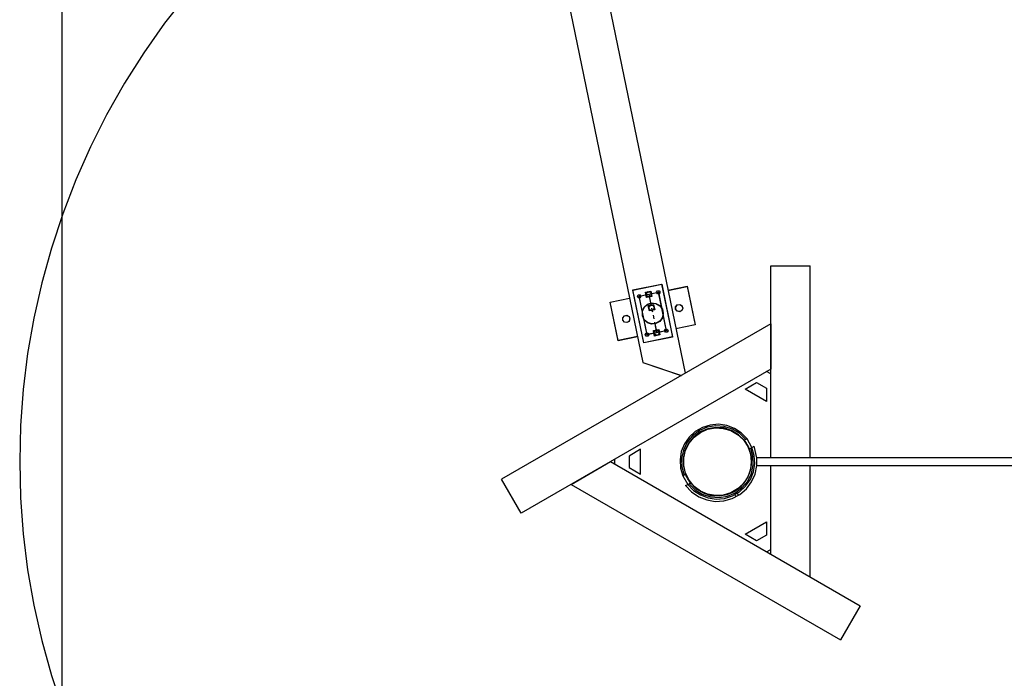
# Model space of a CAD drawing. Units: inches. Extents: x 345 to 496, y 209 to 384.
# Drawn here: x 358 to 378, y 246 to 260 of the extents above; entities that cross this region are included whole.
import ezdxf

# ---------------------------------------------------------------- set-up
doc = ezdxf.new("R2010")
doc.units = ezdxf.units.IN
doc.header["$MEASUREMENT"] = 0
doc.layers.add('Ebene 1', color=7, linetype='Continuous')

# ---------------------------------------------------------------- blocks, each defined once
blk = doc.blocks.new('block 2')
at = {"layer": 'Ebene 1', "color": 179, "lineweight": 25, "true_color": 0x1a171b}
for points in [[(359.157, 270.894), (359.157, 217.972)], [(361.67, 260.043), (361.223, 259.471), (360.805, 258.877), (360.416, 258.263), (360.058, 257.631), (359.732, 256.982), (359.437, 256.319), (359.176, 255.641), (358.948, 254.951), (358.755, 254.251), (358.596, 253.542), (358.471, 252.827), (358.382, 252.106), (358.329, 251.381), (358.311, 250.656), (358.329, 249.93), (358.382, 249.205), (358.471, 248.484), (358.596, 247.769), (358.755, 247.06), (358.948, 246.36), (359.176, 245.67)], [(369.117, 260.971), (370.829, 252.649)], [(369.118, 260.971), (370.831, 252.647)], [(369.982, 260.684), (371.68, 252.433)], [(369.983, 260.684), (371.68, 252.434)], [(373.405, 250.734), (373.405, 254.59)], [(373.405, 254.59), (374.195, 254.59)], [(374.195, 250.734), (374.195, 254.59)], [(370.63, 254.107), (371.21, 254.226)], [(370.631, 254.105), (371.211, 254.224)], [(371.21, 254.226), (371.428, 253.164)], [(371.211, 254.224), (371.43, 253.161)], [(370.849, 253.044), (370.63, 254.107)], [(370.85, 253.042), (370.631, 254.105)], [(370.756, 253.982), (371.143, 254.061)], [(370.758, 253.98), (371.144, 254.06)], [(370.886, 254.064), (370.992, 254.085)], [(370.908, 253.958), (370.886, 254.064)], [(370.887, 254.062), (370.993, 254.084)], [(370.909, 253.956), (370.887, 254.062)], [(370.95, 254.022), (370.993, 253.811)], [(370.951, 254.02), (370.994, 253.809)], [(370.992, 254.085), (371.014, 253.979)], [(370.993, 254.084), (371.015, 253.978)], [(371.143, 254.061), (371.302, 253.288)], [(371.144, 254.06), (371.303, 253.287)], [(371.337, 254.102), (371.723, 254.181)], [(371.337, 254.099), (371.724, 254.179)], [(371.723, 254.181), (371.882, 253.407)], [(371.724, 254.179), (371.883, 253.406)], [(370.177, 253.863), (370.563, 253.942)], [(370.336, 253.09), (370.177, 253.863)], [(370.178, 253.86), (370.564, 253.94)], [(370.337, 253.087), (370.178, 253.86)], [(370.916, 253.209), (370.756, 253.982)], [(370.917, 253.207), (370.758, 253.98)], [(371.014, 253.979), (370.908, 253.958)], [(371.015, 253.978), (370.909, 253.956)], [(370.941, 253.793), (371.048, 253.815)], [(370.963, 253.687), (370.941, 253.793)], [(370.942, 253.791), (371.049, 253.813)], [(370.964, 253.685), (370.942, 253.791)], [(371.07, 253.709), (370.963, 253.687)], [(371.071, 253.707), (370.964, 253.685)], [(371.008, 253.741), (371.022, 253.67)], [(371.009, 253.739), (371.023, 253.668)], [(371.048, 253.815), (371.07, 253.709)], [(371.049, 253.813), (371.071, 253.707)], [(373.405, 253.429), (367.99, 250.303)], [(371.036, 253.6), (371.051, 253.53)], [(371.038, 253.598), (371.052, 253.528)], [(371.065, 253.459), (371.109, 253.249)], [(371.067, 253.458), (371.11, 253.247)], [(373.405, 253.429), (373.405, 252.518)], [(371.302, 253.288), (370.916, 253.209)], [(371.303, 253.287), (370.917, 253.207)], [(371.045, 253.291), (371.151, 253.313)], [(371.067, 253.185), (371.045, 253.291)], [(371.046, 253.289), (371.152, 253.311)], [(371.068, 253.182), (371.046, 253.289)], [(371.151, 253.313), (371.173, 253.207)], [(371.152, 253.311), (371.174, 253.205)], [(371.882, 253.407), (371.496, 253.328)], [(371.883, 253.406), (371.497, 253.326)], [(370.722, 253.169), (370.336, 253.09)], [(370.723, 253.167), (370.337, 253.087)], [(371.428, 253.164), (370.849, 253.044)], [(371.43, 253.161), (370.85, 253.042)], [(371.173, 253.207), (371.067, 253.185)], [(371.174, 253.205), (371.068, 253.182)], [(370.829, 252.649), (371.607, 252.391)], [(370.831, 252.647), (371.605, 252.39)], [(373.405, 252.518), (368.385, 249.62)], [(373.405, 252.419), (373.319, 252.468)], [(372.886, 252.114), (373.118, 252.249)], [(373.118, 252.249), (373.315, 252.136)], [(373.315, 251.867), (372.886, 252.114)], [(373.315, 252.136), (373.315, 251.867)], [(372.926, 251.114), (372.81, 251.233), (372.672, 251.325), (372.517, 251.384), (372.352, 251.407), (372.187, 251.393), (372.028, 251.344), (371.884, 251.261), (371.762, 251.148), (371.668, 251.012), (371.605, 250.858), (371.579, 250.694), (371.589, 250.528), (371.635, 250.369)], [(372.9, 251.099), (372.779, 251.221), (372.632, 251.311), (372.468, 251.364), (372.296, 251.377), (372.127, 251.349), (371.969, 251.281), (371.831, 251.178), (371.721, 251.045), (371.647, 250.89), (371.611, 250.722), (371.615, 250.549), (371.661, 250.383)], [(372.872, 251.082), (372.756, 251.198), (372.616, 251.283), (372.46, 251.333), (372.296, 251.345), (372.135, 251.317), (371.985, 251.253), (371.854, 251.155), (371.75, 251.029), (371.678, 250.881), (371.643, 250.722), (371.647, 250.558), (371.689, 250.4)], [(372.9, 251.099), (372.871, 251.082)], [(372.873, 251.08), (372.88, 251.07), (372.882, 251.069), (372.883, 251.067), (372.885, 251.065), (372.886, 251.063), (372.889, 251.059), (372.892, 251.055), (372.898, 251.047), (372.904, 251.038), (372.905, 251.035), (372.907, 251.033), (372.908, 251.031), (372.91, 251.029), (372.913, 251.024), (372.915, 251.019), (372.921, 251.01), (372.927, 251), (372.93, 250.996), (372.932, 250.991), (372.934, 250.988), (372.935, 250.986), (372.937, 250.983), (372.938, 250.981), (372.943, 250.971), (372.948, 250.961), (372.95, 250.957), (372.952, 250.952), (372.953, 250.95), (372.954, 250.947), (372.956, 250.945), (372.957, 250.942), (372.961, 250.934), (372.964, 250.925), (372.969, 250.913)], [(372.926, 251.114), (372.913, 251.106), (372.9, 251.099)], [(373.024, 250.942), (372.926, 251.114)], [(370.788, 250.904), (370.556, 250.769)], [(370.788, 250.408), (370.788, 250.904)], [(371.734, 250.198), (371.849, 250.078), (371.988, 249.986), (372.143, 249.927), (372.307, 249.904), (372.473, 249.918), (372.631, 249.967), (372.775, 250.05), (372.897, 250.163), (372.992, 250.299), (373.054, 250.453), (373.081, 250.618), (373.071, 250.783), (373.024, 250.942)], [(371.76, 250.212), (371.881, 250.09), (372.027, 250), (372.191, 249.947), (372.363, 249.934), (372.533, 249.962), (372.691, 250.03), (372.829, 250.134), (372.938, 250.267), (373.013, 250.421), (373.049, 250.59), (373.044, 250.762), (372.999, 250.928)], [(371.788, 250.229), (371.904, 250.113), (372.044, 250.028), (372.2, 249.979), (372.363, 249.967), (372.524, 249.994), (372.674, 250.058), (372.806, 250.156), (372.91, 250.283), (372.981, 250.43), (373.016, 250.59), (373.012, 250.753), (372.97, 250.911)], [(372.97, 250.911), (372.999, 250.928)], [(372.999, 250.928), (373.012, 250.935), (373.024, 250.942)], [(373.024, 250.942), (373.066, 250.967)], [(373.125, 250.734), (373.066, 250.967)], [(370.265, 250.705), (370.265, 250.606)], [(370.556, 250.769), (370.556, 250.542)], [(373.082, 250.715), (373.079, 250.715)], [(373.113, 250.656), (373.114, 250.616), (373.116, 250.587), (373.119, 250.577), (373.122, 250.587), (373.124, 250.616), (373.125, 250.656), (373.124, 250.695), (373.122, 250.724), (373.119, 250.734), (373.116, 250.724), (373.114, 250.695), (373.113, 250.656), (373.113, 250.656)], [(379.287, 250.734), (377.758, 250.734), (376.229, 250.734), (376.029, 250.734), (375.829, 250.734), (375.635, 250.734), (375.44, 250.734), (375.26, 250.734), (375.081, 250.734), (374.874, 250.734), (374.667, 250.734), (374.341, 250.734), (374.015, 250.734), (373.567, 250.734), (373.119, 250.734)], [(369.39, 250.2), (370.179, 250.656)], [(370.179, 250.656), (375.199, 247.757)], [(370.556, 250.542), (370.788, 250.408)], [(371.692, 250.174), (371.812, 250.047), (371.955, 249.95), (372.116, 249.886), (372.288, 249.858), (372.461, 249.868), (372.629, 249.914), (372.781, 249.996), (372.913, 250.109), (373.017, 250.249), (373.089, 250.407), (373.125, 250.577)], [(373.079, 250.596), (373.082, 250.596)], [(373.119, 250.577), (373.476, 250.577), (373.833, 250.577), (374.097, 250.577), (374.362, 250.577), (374.546, 250.577), (374.729, 250.577), (374.905, 250.577), (375.08, 250.577), (375.26, 250.577), (375.44, 250.577), (375.622, 250.577), (375.803, 250.577), (376.659, 250.577), (377.515, 250.577), (379.044, 250.577)], [(373.405, 248.793), (373.405, 250.577)], [(374.195, 248.337), (374.195, 250.577)], [(368.385, 249.62), (367.99, 250.303)], [(371.661, 250.383), (371.648, 250.376), (371.635, 250.369)], [(371.635, 250.369), (371.734, 250.198)], [(371.689, 250.4), (371.661, 250.383)], [(371.787, 250.23), (371.786, 250.232), (371.784, 250.233), (371.782, 250.237), (371.779, 250.241), (371.774, 250.248), (371.767, 250.256), (371.765, 250.26), (371.762, 250.264), (371.76, 250.267), (371.759, 250.269), (371.757, 250.271), (371.756, 250.273), (371.75, 250.282), (371.744, 250.291), (371.741, 250.297), (371.738, 250.301), (371.737, 250.303), (371.735, 250.306), (371.734, 250.308), (371.733, 250.311), (371.727, 250.32), (371.721, 250.33), (371.717, 250.34), (371.712, 250.35), (371.711, 250.352), (371.71, 250.354), (371.708, 250.357), (371.707, 250.359), (371.705, 250.364), (371.703, 250.369), (371.699, 250.377), (371.695, 250.386), (371.694, 250.388), (371.693, 250.39), (371.692, 250.392), (371.692, 250.394), (371.691, 250.396)], [(369.39, 250.2), (374.805, 247.074)], [(371.692, 250.174), (371.734, 250.198)], [(371.734, 250.198), (371.747, 250.205), (371.76, 250.212)], [(371.76, 250.212), (371.788, 250.229)], [(372.68, 249.99), (372.703, 249.949)], [(372.755, 249.979), (372.731, 250.02)], [(372.886, 249.197), (373.315, 249.445)], [(373.315, 249.445), (373.315, 249.176)], [(373.118, 249.062), (372.886, 249.197)], [(373.315, 249.176), (373.118, 249.062)], [(373.319, 248.843), (373.405, 248.892)], [(374.195, 248.337), (373.405, 248.793)], [(375.199, 247.757), (374.805, 247.074)]]:
    blk.add_lwpolyline(points, dxfattribs=at)
for points, knots in [([(371.004, 254.022), (371.004, 254.022), (370.984, 254.064), (370.984, 254.064), (370.984, 254.064), (370.938, 254.075), (370.938, 254.075), (370.938, 254.075), (370.901, 254.045), (370.901, 254.045), (370.901, 254.045), (370.901, 253.998), (370.901, 253.998), (370.901, 253.998), (370.938, 253.969), (370.938, 253.969), (370.938, 253.969), (370.984, 253.979), (370.984, 253.979), (370.984, 253.979), (371.004, 254.022), (371.004, 254.022), (371.004, 254.022), (371.004, 254.022), (371.004, 254.022), (371.004, 254.022), (371.004, 254.022), (371.004, 254.022)], [0, 0, 0, 0, 1, 1, 1, 2, 2, 2, 3, 3, 3, 4, 4, 4, 5, 5, 5, 6, 6, 6, 7, 7, 7, 8, 8, 8, 9, 9, 9, 9]), ([(371.005, 254.02), (371.005, 254.02), (370.985, 254.062), (370.985, 254.062), (370.985, 254.062), (370.939, 254.073), (370.939, 254.073), (370.939, 254.073), (370.902, 254.043), (370.902, 254.043), (370.902, 254.043), (370.902, 253.996), (370.902, 253.996), (370.902, 253.996), (370.939, 253.967), (370.939, 253.967), (370.939, 253.967), (370.985, 253.977), (370.985, 253.977), (370.985, 253.977), (371.005, 254.02), (371.005, 254.02), (371.005, 254.02), (371.005, 254.02), (371.005, 254.02), (371.005, 254.02), (371.005, 254.02), (371.005, 254.02)], [0, 0, 0, 0, 1, 1, 1, 2, 2, 2, 3, 3, 3, 4, 4, 4, 5, 5, 5, 6, 6, 6, 7, 7, 7, 8, 8, 8, 9, 9, 9, 9]), ([(371.178, 254.061), (371.178, 254.061), (371.16, 254.091), (371.16, 254.091), (371.16, 254.091), (371.126, 254.091), (371.126, 254.091), (371.126, 254.091), (371.108, 254.061), (371.108, 254.061), (371.108, 254.061), (371.126, 254.032), (371.126, 254.032), (371.126, 254.032), (371.16, 254.032), (371.16, 254.032), (371.16, 254.032), (371.178, 254.061), (371.178, 254.061), (371.178, 254.061), (371.178, 254.061), (371.178, 254.061), (371.178, 254.061), (371.178, 254.061), (371.178, 254.061)], [0, 0, 0, 0, 1, 1, 1, 2, 2, 2, 3, 3, 3, 4, 4, 4, 5, 5, 5, 6, 6, 6, 7, 7, 7, 8, 8, 8, 8]), ([(371.179, 254.06), (371.179, 254.06), (371.161, 254.09), (371.161, 254.09), (371.161, 254.09), (371.127, 254.09), (371.127, 254.09), (371.127, 254.09), (371.109, 254.06), (371.109, 254.06), (371.109, 254.06), (371.127, 254.029), (371.127, 254.029), (371.127, 254.029), (371.161, 254.029), (371.161, 254.029), (371.161, 254.029), (371.179, 254.06), (371.179, 254.06), (371.179, 254.06), (371.179, 254.06), (371.179, 254.06), (371.179, 254.06), (371.179, 254.06), (371.179, 254.06)], [0, 0, 0, 0, 1, 1, 1, 2, 2, 2, 3, 3, 3, 4, 4, 4, 5, 5, 5, 6, 6, 6, 7, 7, 7, 8, 8, 8, 8]), ([(370.791, 253.982), (370.791, 253.982), (370.774, 254.012), (370.774, 254.012), (370.774, 254.012), (370.739, 254.012), (370.739, 254.012), (370.739, 254.012), (370.722, 253.982), (370.722, 253.982), (370.722, 253.982), (370.739, 253.952), (370.739, 253.952), (370.739, 253.952), (370.774, 253.952), (370.774, 253.952), (370.774, 253.952), (370.791, 253.982), (370.791, 253.982), (370.791, 253.982), (370.791, 253.982), (370.791, 253.982), (370.791, 253.982), (370.791, 253.982), (370.791, 253.982)], [0, 0, 0, 0, 1, 1, 1, 2, 2, 2, 3, 3, 3, 4, 4, 4, 5, 5, 5, 6, 6, 6, 7, 7, 7, 8, 8, 8, 8]), ([(370.792, 253.98), (370.792, 253.98), (370.775, 254.01), (370.775, 254.01), (370.775, 254.01), (370.741, 254.01), (370.741, 254.01), (370.741, 254.01), (370.723, 253.98), (370.723, 253.98), (370.723, 253.98), (370.741, 253.95), (370.741, 253.95), (370.741, 253.95), (370.775, 253.95), (370.775, 253.95), (370.775, 253.95), (370.792, 253.98), (370.792, 253.98), (370.792, 253.98), (370.792, 253.98), (370.792, 253.98), (370.792, 253.98), (370.792, 253.98), (370.792, 253.98)], [0, 0, 0, 0, 1, 1, 1, 2, 2, 2, 3, 3, 3, 4, 4, 4, 5, 5, 5, 6, 6, 6, 7, 7, 7, 8, 8, 8, 8]), ([(371.242, 253.635), (371.242, 253.635), (371.223, 253.722), (371.223, 253.722), (371.223, 253.722), (371.171, 253.793), (371.171, 253.793), (371.171, 253.793), (371.095, 253.837), (371.095, 253.837), (371.095, 253.837), (371.007, 253.846), (371.007, 253.846), (371.007, 253.846), (370.923, 253.819), (370.923, 253.819), (370.923, 253.819), (370.858, 253.76), (370.858, 253.76), (370.858, 253.76), (370.822, 253.679), (370.822, 253.679), (370.822, 253.679), (370.822, 253.591), (370.822, 253.591), (370.822, 253.591), (370.858, 253.51), (370.858, 253.51), (370.858, 253.51), (370.923, 253.451), (370.923, 253.451), (370.923, 253.451), (371.007, 253.424), (371.007, 253.424), (371.007, 253.424), (371.095, 253.433), (371.095, 253.433), (371.095, 253.433), (371.171, 253.477), (371.171, 253.477), (371.171, 253.477), (371.223, 253.549), (371.223, 253.549), (371.223, 253.549), (371.242, 253.635), (371.242, 253.635), (371.242, 253.635), (371.242, 253.635), (371.242, 253.635), (371.242, 253.635), (371.242, 253.635), (371.242, 253.635)], [0, 0, 0, 0, 1, 1, 1, 2, 2, 2, 3, 3, 3, 4, 4, 4, 5, 5, 5, 6, 6, 6, 7, 7, 7, 8, 8, 8, 9, 9, 9, 10, 10, 10, 11, 11, 11, 12, 12, 12, 13, 13, 13, 14, 14, 14, 15, 15, 15, 16, 16, 16, 17, 17, 17, 17]), ([(371.242, 253.633), (371.242, 253.633), (371.224, 253.72), (371.224, 253.72), (371.224, 253.72), (371.172, 253.791), (371.172, 253.791), (371.172, 253.791), (371.096, 253.835), (371.096, 253.835), (371.096, 253.835), (371.008, 253.844), (371.008, 253.844), (371.008, 253.844), (370.924, 253.817), (370.924, 253.817), (370.924, 253.817), (370.859, 253.758), (370.859, 253.758), (370.859, 253.758), (370.823, 253.678), (370.823, 253.678), (370.823, 253.678), (370.823, 253.589), (370.823, 253.589), (370.823, 253.589), (370.859, 253.508), (370.859, 253.508), (370.859, 253.508), (370.924, 253.449), (370.924, 253.449), (370.924, 253.449), (371.008, 253.422), (371.008, 253.422), (371.008, 253.422), (371.096, 253.432), (371.096, 253.432), (371.096, 253.432), (371.172, 253.476), (371.172, 253.476), (371.172, 253.476), (371.224, 253.547), (371.224, 253.547), (371.224, 253.547), (371.242, 253.633), (371.242, 253.633), (371.242, 253.633), (371.242, 253.633), (371.242, 253.633), (371.242, 253.633), (371.242, 253.633), (371.242, 253.633)], [0, 0, 0, 0, 1, 1, 1, 2, 2, 2, 3, 3, 3, 4, 4, 4, 5, 5, 5, 6, 6, 6, 7, 7, 7, 8, 8, 8, 9, 9, 9, 10, 10, 10, 11, 11, 11, 12, 12, 12, 13, 13, 13, 14, 14, 14, 15, 15, 15, 16, 16, 16, 17, 17, 17, 17]), ([(371.06, 253.751), (371.06, 253.751), (371.039, 253.794), (371.039, 253.794), (371.039, 253.794), (370.994, 253.804), (370.994, 253.804), (370.994, 253.804), (370.956, 253.775), (370.956, 253.775), (370.956, 253.775), (370.956, 253.727), (370.956, 253.727), (370.956, 253.727), (370.994, 253.698), (370.994, 253.698), (370.994, 253.698), (371.039, 253.709), (371.039, 253.709), (371.039, 253.709), (371.06, 253.751), (371.06, 253.751), (371.06, 253.751), (371.06, 253.751), (371.06, 253.751), (371.06, 253.751), (371.06, 253.751), (371.06, 253.751)], [0, 0, 0, 0, 1, 1, 1, 2, 2, 2, 3, 3, 3, 4, 4, 4, 5, 5, 5, 6, 6, 6, 7, 7, 7, 8, 8, 8, 9, 9, 9, 9]), ([(371.061, 253.749), (371.061, 253.749), (371.04, 253.792), (371.04, 253.792), (371.04, 253.792), (370.995, 253.802), (370.995, 253.802), (370.995, 253.802), (370.958, 253.773), (370.958, 253.773), (370.958, 253.773), (370.958, 253.726), (370.958, 253.726), (370.958, 253.726), (370.995, 253.696), (370.995, 253.696), (370.995, 253.696), (371.04, 253.707), (371.04, 253.707), (371.04, 253.707), (371.061, 253.749), (371.061, 253.749), (371.061, 253.749), (371.061, 253.749), (371.061, 253.749), (371.061, 253.749), (371.061, 253.749), (371.061, 253.749)], [0, 0, 0, 0, 1, 1, 1, 2, 2, 2, 3, 3, 3, 4, 4, 4, 5, 5, 5, 6, 6, 6, 7, 7, 7, 8, 8, 8, 9, 9, 9, 9]), ([(371.635, 253.744), (371.635, 253.744), (371.617, 253.792), (371.617, 253.792), (371.617, 253.792), (371.573, 253.817), (371.573, 253.817), (371.573, 253.817), (371.524, 253.809), (371.524, 253.809), (371.524, 253.809), (371.491, 253.77), (371.491, 253.77), (371.491, 253.77), (371.491, 253.719), (371.491, 253.719), (371.491, 253.719), (371.524, 253.68), (371.524, 253.68), (371.524, 253.68), (371.573, 253.672), (371.573, 253.672), (371.573, 253.672), (371.617, 253.697), (371.617, 253.697), (371.617, 253.697), (371.635, 253.744), (371.635, 253.744), (371.635, 253.744), (371.635, 253.744), (371.635, 253.744), (371.635, 253.744), (371.635, 253.744), (371.635, 253.744)], [0, 0, 0, 0, 1, 1, 1, 2, 2, 2, 3, 3, 3, 4, 4, 4, 5, 5, 5, 6, 6, 6, 7, 7, 7, 8, 8, 8, 9, 9, 9, 10, 10, 10, 11, 11, 11, 11]), ([(371.636, 253.743), (371.636, 253.743), (371.618, 253.79), (371.618, 253.79), (371.618, 253.79), (371.575, 253.815), (371.575, 253.815), (371.575, 253.815), (371.525, 253.807), (371.525, 253.807), (371.525, 253.807), (371.492, 253.768), (371.492, 253.768), (371.492, 253.768), (371.492, 253.717), (371.492, 253.717), (371.492, 253.717), (371.525, 253.679), (371.525, 253.679), (371.525, 253.679), (371.575, 253.67), (371.575, 253.67), (371.575, 253.67), (371.618, 253.695), (371.618, 253.695), (371.618, 253.695), (371.636, 253.743), (371.636, 253.743), (371.636, 253.743), (371.636, 253.743), (371.636, 253.743), (371.636, 253.743), (371.636, 253.743), (371.636, 253.743)], [0, 0, 0, 0, 1, 1, 1, 2, 2, 2, 3, 3, 3, 4, 4, 4, 5, 5, 5, 6, 6, 6, 7, 7, 7, 8, 8, 8, 9, 9, 9, 10, 10, 10, 11, 11, 11, 11]), ([(370.572, 253.526), (370.572, 253.526), (370.555, 253.573), (370.555, 253.573), (370.555, 253.573), (370.511, 253.599), (370.511, 253.599), (370.511, 253.599), (370.461, 253.59), (370.461, 253.59), (370.461, 253.59), (370.428, 253.551), (370.428, 253.551), (370.428, 253.551), (370.428, 253.5), (370.428, 253.5), (370.428, 253.5), (370.461, 253.462), (370.461, 253.462), (370.461, 253.462), (370.511, 253.453), (370.511, 253.453), (370.511, 253.453), (370.555, 253.478), (370.555, 253.478), (370.555, 253.478), (370.572, 253.526), (370.572, 253.526), (370.572, 253.526), (370.572, 253.526), (370.572, 253.526), (370.572, 253.526), (370.572, 253.526), (370.572, 253.526)], [0, 0, 0, 0, 1, 1, 1, 2, 2, 2, 3, 3, 3, 4, 4, 4, 5, 5, 5, 6, 6, 6, 7, 7, 7, 8, 8, 8, 9, 9, 9, 10, 10, 10, 11, 11, 11, 11]), ([(370.573, 253.524), (370.573, 253.524), (370.556, 253.571), (370.556, 253.571), (370.556, 253.571), (370.512, 253.597), (370.512, 253.597), (370.512, 253.597), (370.462, 253.588), (370.462, 253.588), (370.462, 253.588), (370.429, 253.549), (370.429, 253.549), (370.429, 253.549), (370.429, 253.499), (370.429, 253.499), (370.429, 253.499), (370.462, 253.46), (370.462, 253.46), (370.462, 253.46), (370.512, 253.451), (370.512, 253.451), (370.512, 253.451), (370.556, 253.476), (370.556, 253.476), (370.556, 253.476), (370.573, 253.524), (370.573, 253.524), (370.573, 253.524), (370.573, 253.524), (370.573, 253.524), (370.573, 253.524), (370.573, 253.524), (370.573, 253.524)], [0, 0, 0, 0, 1, 1, 1, 2, 2, 2, 3, 3, 3, 4, 4, 4, 5, 5, 5, 6, 6, 6, 7, 7, 7, 8, 8, 8, 9, 9, 9, 10, 10, 10, 11, 11, 11, 11]), ([(370.95, 253.209), (370.95, 253.209), (370.933, 253.239), (370.933, 253.239), (370.933, 253.239), (370.898, 253.239), (370.898, 253.239), (370.898, 253.239), (370.881, 253.209), (370.881, 253.209), (370.881, 253.209), (370.898, 253.179), (370.898, 253.179), (370.898, 253.179), (370.933, 253.179), (370.933, 253.179), (370.933, 253.179), (370.95, 253.209), (370.95, 253.209), (370.95, 253.209), (370.95, 253.209), (370.95, 253.209), (370.95, 253.209), (370.95, 253.209), (370.95, 253.209)], [0, 0, 0, 0, 1, 1, 1, 2, 2, 2, 3, 3, 3, 4, 4, 4, 5, 5, 5, 6, 6, 6, 7, 7, 7, 8, 8, 8, 8]), ([(370.951, 253.207), (370.951, 253.207), (370.934, 253.237), (370.934, 253.237), (370.934, 253.237), (370.899, 253.237), (370.899, 253.237), (370.899, 253.237), (370.882, 253.207), (370.882, 253.207), (370.882, 253.207), (370.899, 253.177), (370.899, 253.177), (370.899, 253.177), (370.934, 253.177), (370.934, 253.177), (370.934, 253.177), (370.951, 253.207), (370.951, 253.207), (370.951, 253.207), (370.951, 253.207), (370.951, 253.207), (370.951, 253.207), (370.951, 253.207), (370.951, 253.207)], [0, 0, 0, 0, 1, 1, 1, 2, 2, 2, 3, 3, 3, 4, 4, 4, 5, 5, 5, 6, 6, 6, 7, 7, 7, 8, 8, 8, 8]), ([(371.163, 253.249), (371.163, 253.249), (371.143, 253.291), (371.143, 253.291), (371.143, 253.291), (371.097, 253.301), (371.097, 253.301), (371.097, 253.301), (371.06, 253.272), (371.06, 253.272), (371.06, 253.272), (371.06, 253.225), (371.06, 253.225), (371.06, 253.225), (371.097, 253.196), (371.097, 253.196), (371.097, 253.196), (371.143, 253.206), (371.143, 253.206), (371.143, 253.206), (371.163, 253.249), (371.163, 253.249), (371.163, 253.249), (371.163, 253.249), (371.163, 253.249), (371.163, 253.249), (371.163, 253.249), (371.163, 253.249)], [0, 0, 0, 0, 1, 1, 1, 2, 2, 2, 3, 3, 3, 4, 4, 4, 5, 5, 5, 6, 6, 6, 7, 7, 7, 8, 8, 8, 9, 9, 9, 9]), ([(371.164, 253.247), (371.164, 253.247), (371.144, 253.289), (371.144, 253.289), (371.144, 253.289), (371.098, 253.3), (371.098, 253.3), (371.098, 253.3), (371.061, 253.27), (371.061, 253.27), (371.061, 253.27), (371.061, 253.223), (371.061, 253.223), (371.061, 253.223), (371.098, 253.194), (371.098, 253.194), (371.098, 253.194), (371.144, 253.205), (371.144, 253.205), (371.144, 253.205), (371.164, 253.247), (371.164, 253.247), (371.164, 253.247), (371.164, 253.247), (371.164, 253.247), (371.164, 253.247), (371.164, 253.247), (371.164, 253.247)], [0, 0, 0, 0, 1, 1, 1, 2, 2, 2, 3, 3, 3, 4, 4, 4, 5, 5, 5, 6, 6, 6, 7, 7, 7, 8, 8, 8, 9, 9, 9, 9]), ([(371.337, 253.288), (371.337, 253.288), (371.319, 253.318), (371.319, 253.318), (371.319, 253.318), (371.285, 253.318), (371.285, 253.318), (371.285, 253.318), (371.268, 253.288), (371.268, 253.288), (371.268, 253.288), (371.285, 253.258), (371.285, 253.258), (371.285, 253.258), (371.319, 253.258), (371.319, 253.258), (371.319, 253.258), (371.337, 253.288), (371.337, 253.288), (371.337, 253.288), (371.337, 253.288), (371.337, 253.288), (371.337, 253.288), (371.337, 253.288), (371.337, 253.288)], [0, 0, 0, 0, 1, 1, 1, 2, 2, 2, 3, 3, 3, 4, 4, 4, 5, 5, 5, 6, 6, 6, 7, 7, 7, 8, 8, 8, 8]), ([(371.338, 253.287), (371.338, 253.287), (371.32, 253.316), (371.32, 253.316), (371.32, 253.316), (371.286, 253.316), (371.286, 253.316), (371.286, 253.316), (371.269, 253.287), (371.269, 253.287), (371.269, 253.287), (371.286, 253.257), (371.286, 253.257), (371.286, 253.257), (371.32, 253.257), (371.32, 253.257), (371.32, 253.257), (371.338, 253.287), (371.338, 253.287), (371.338, 253.287), (371.338, 253.287), (371.338, 253.287), (371.338, 253.287), (371.338, 253.287), (371.338, 253.287)], [0, 0, 0, 0, 1, 1, 1, 2, 2, 2, 3, 3, 3, 4, 4, 4, 5, 5, 5, 6, 6, 6, 7, 7, 7, 8, 8, 8, 8]), ([(373.01, 250.656), (373.01, 250.656), (372.992, 250.813), (372.992, 250.813), (372.992, 250.813), (372.938, 250.961), (372.938, 250.961), (372.938, 250.961), (372.851, 251.093), (372.851, 251.093), (372.851, 251.093), (372.736, 251.202), (372.736, 251.202), (372.736, 251.202), (372.599, 251.281), (372.599, 251.281), (372.599, 251.281), (372.448, 251.326), (372.448, 251.326), (372.448, 251.326), (372.29, 251.335), (372.29, 251.335), (372.29, 251.335), (372.134, 251.308), (372.134, 251.308), (372.134, 251.308), (371.989, 251.245), (371.989, 251.245), (371.989, 251.245), (371.863, 251.151), (371.863, 251.151), (371.863, 251.151), (371.761, 251.029), (371.761, 251.029), (371.761, 251.029), (371.69, 250.888), (371.69, 250.888), (371.69, 250.888), (371.653, 250.734), (371.653, 250.734), (371.653, 250.734), (371.653, 250.577), (371.653, 250.577), (371.653, 250.577), (371.69, 250.423), (371.69, 250.423), (371.69, 250.423), (371.761, 250.282), (371.761, 250.282), (371.761, 250.282), (371.863, 250.16), (371.863, 250.16), (371.863, 250.16), (371.989, 250.066), (371.989, 250.066), (371.989, 250.066), (372.134, 250.004), (372.134, 250.004), (372.134, 250.004), (372.29, 249.976), (372.29, 249.976), (372.29, 249.976), (372.448, 249.985), (372.448, 249.985), (372.448, 249.985), (372.599, 250.031), (372.599, 250.031), (372.599, 250.031), (372.736, 250.109), (372.736, 250.109), (372.736, 250.109), (372.851, 250.218), (372.851, 250.218), (372.851, 250.218), (372.938, 250.35), (372.938, 250.35), (372.938, 250.35), (372.992, 250.498), (372.992, 250.498), (372.992, 250.498), (373.01, 250.656), (373.01, 250.656), (373.01, 250.656), (373.01, 250.656), (373.01, 250.656), (373.01, 250.656), (373.01, 250.656), (373.01, 250.656)], [0, 0, 0, 0, 1, 1, 1, 2, 2, 2, 3, 3, 3, 4, 4, 4, 5, 5, 5, 6, 6, 6, 7, 7, 7, 8, 8, 8, 9, 9, 9, 10, 10, 10, 11, 11, 11, 12, 12, 12, 13, 13, 13, 14, 14, 14, 15, 15, 15, 16, 16, 16, 17, 17, 17, 18, 18, 18, 19, 19, 19, 20, 20, 20, 21, 21, 21, 22, 22, 22, 23, 23, 23, 24, 24, 24, 25, 25, 25, 26, 26, 26, 27, 27, 27, 28, 28, 28, 29, 29, 29, 29])]:
    blk.add_open_spline(points, degree=3, knots=knots, dxfattribs=at)

msp = doc.modelspace()

# ---------------------------------------------------------------- block references
at = {"layer": 'Ebene 1'}
msp.add_blockref('block 2', (0, 0), dxfattribs=at)

doc.saveas('drawing.dxf')
